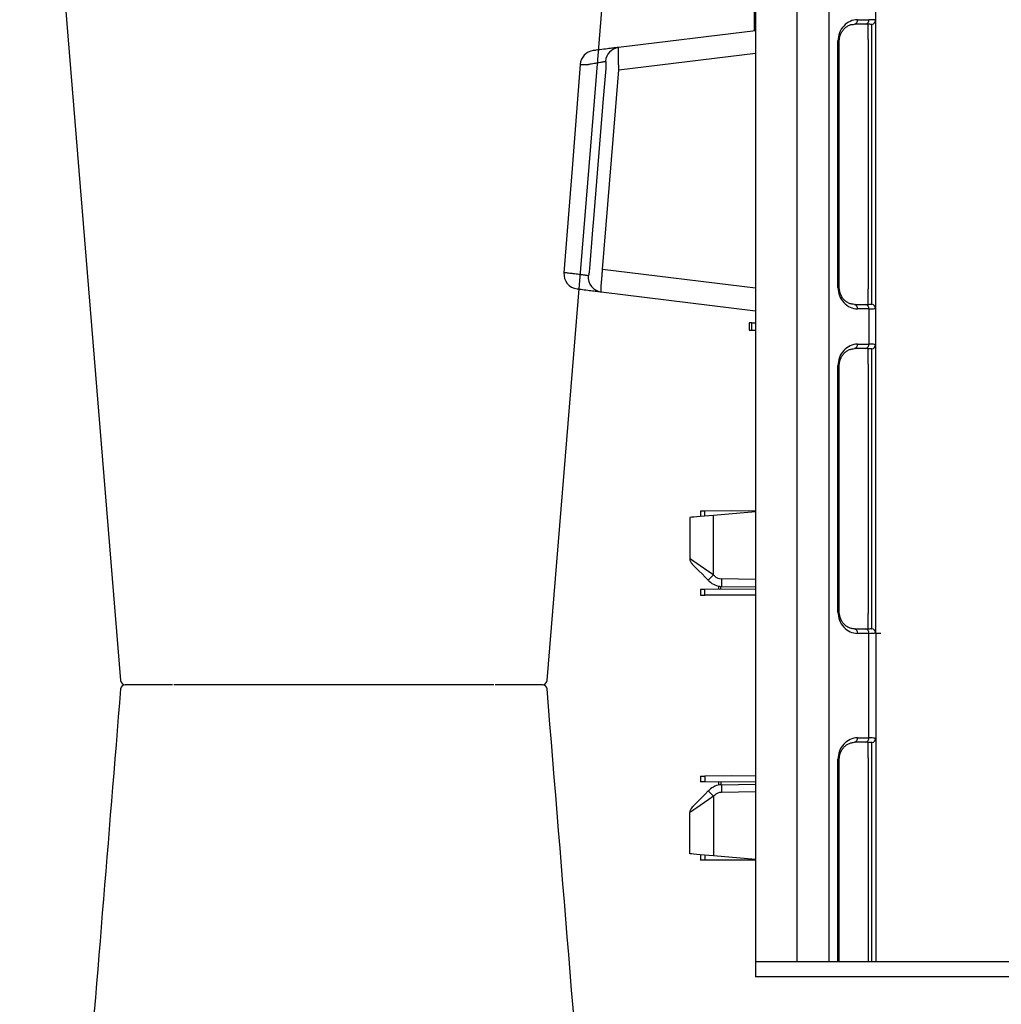
# Model space of a CAD drawing. Units: millimetres. Extents: x -297232 to -267532, y -144052 to -123045.
# Drawn here: x -288670 to -288344, y -133551 to -133224 of the extents above; entities that cross this region are included whole.
import ezdxf

# ---------------------------------------------------------------- set-up
doc = ezdxf.new("R2010")
doc.units = ezdxf.units.MM
doc.header["$LTSCALE"] = 48
doc.header["$MEASUREMENT"] = 0
doc.layers.add('SICHTBAR', color=7, linetype='Continuous')

msp = doc.modelspace()

# ---------------------------------------------------------------- linework, layer by layer
at = {"color": 1}
for p, q in [((-288425.91, -133001.95), (-288425.91, -133542.15)), ((-288412, -133537.15), (-288412, -133002.01)), ((-288401.46, -133002.09), (-288401.46, -133537.15)), ((-288426.16, -133227.98), (-288426.16, -133215.92)), ((-288385.91, -133224.36), (-288385.91, -133219.55)), ((-288389.19, -133225.79), (-288392.94, -133225.79)), ((-288392.01, -133224.3), (-288388.26, -133224.3)), ((-288388.41, -133230.93), (-288388.41, -133225.81)), ((-288385.91, -133230.83), (-288385.91, -133224.36)), ((-288425.91, -133227.95), (-288471.35, -133233.53)), ((-288398.48, -133313.28), (-288398.48, -133231.37)), ((-288398.04, -133231.37), (-288398.48, -133231.37)), ((-288398.04, -133313.28), (-288398.04, -133231.37)), ((-288388.41, -133230.93), (-288388.41, -133313.72)), ((-288387.28, -133313.82), (-288387.28, -133230.83)), ((-288385.91, -133313.82), (-288385.91, -133230.83)), ((-288471.22, -133240.96), (-288425.91, -133235.4)), ((-288425.91, -133313.51), (-288476.6, -133307.28)), ((-288477.1, -133314.67), (-288425.91, -133320.95)), ((-288398.04, -133313.28), (-288398.48, -133313.28)), ((-288388.41, -133318.85), (-288388.41, -133313.72)), ((-288385.91, -133320.3), (-288385.91, -133313.82)), ((-288392.94, -133318.86), (-288389.19, -133318.86)), ((-288388.26, -133320.35), (-288392.01, -133320.35)), ((-288388.26, -133320.35), (-288388.26, -133332.05)), ((-288385.91, -133332.11), (-288385.91, -133320.3)), ((-288427.91, -133324.96), (-288427.91, -133327.44)), ((-288427.03, -133324.96), (-288425.91, -133324.95)), ((-288427.03, -133327.45), (-288427.03, -133324.96)), ((-288427.03, -133327.45), (-288425.91, -133327.45)), ((-288389.19, -133333.54), (-288392.94, -133333.54)), ((-288392.01, -133332.05), (-288388.26, -133332.05)), ((-288388.41, -133338.68), (-288388.41, -133333.56)), ((-288385.91, -133338.58), (-288385.91, -133332.11)), ((-288387.28, -133421.57), (-288387.28, -133338.58)), ((-288385.91, -133421.57), (-288385.91, -133338.58)), ((-288398.48, -133421.03), (-288398.48, -133339.12)), ((-288398.04, -133339.12), (-288398.48, -133339.12)), ((-288398.04, -133421.03), (-288398.04, -133339.12)), ((-288388.41, -133338.68), (-288388.41, -133421.47)), ((-288444.16, -133387.5), (-288444.16, -133389.3)), ((-288433.91, -133387.45), (-288442.68, -133387.49)), ((-288442.68, -133389.17), (-288442.68, -133387.49)), ((-288425.91, -133387.49), (-288433.91, -133387.45)), ((-288447.66, -133389.61), (-288447.66, -133403.29)), ((-288425.91, -133387.7), (-288439.8, -133388.92)), ((-288439.8, -133408.69), (-288439.8, -133388.92)), ((-288441.53, -133410.46), (-288441.23, -133410.75)), ((-288439.51, -133408.98), (-288439.8, -133408.69)), ((-288425.91, -133410.2), (-288437.1, -133410.01)), ((-288444.16, -133413.49), (-288444.16, -133415.41)), ((-288425.91, -133413.41), (-288442.68, -133413.49)), ((-288442.68, -133415.41), (-288442.68, -133413.49)), ((-288438.19, -133412.39), (-288438.19, -133413.47)), ((-288437.36, -133413.46), (-288437.36, -133412.5)), ((-288437.1, -133412.51), (-288425.91, -133412.7)), ((-288433.91, -133415.45), (-288442.68, -133415.41)), ((-288425.91, -133415.42), (-288433.91, -133415.45)), ((-288398.04, -133421.03), (-288398.48, -133421.03)), ((-288388.41, -133426.6), (-288388.41, -133421.47)), ((-288385.91, -133428.05), (-288385.91, -133421.57)), ((-288392.94, -133426.61), (-288389.19, -133426.61)), ((-288388.26, -133428.1), (-288392.01, -133428.1)), ((-288388.26, -133462.8), (-288388.26, -133428.1)), ((-288385.91, -133428.05), (-288385.91, -133462.86)), ((-288385.91, -133428.05), (-288384.29, -133428.05)), ((-288392.01, -133462.8), (-288388.26, -133462.8)), ((-288389.19, -133464.29), (-288392.94, -133464.29)), ((-288388.41, -133469.43), (-288388.41, -133464.31)), ((-288385.91, -133462.86), (-288385.91, -133469.33)), ((-288387.28, -133537.15), (-288387.28, -133469.33)), ((-288385.91, -133469.33), (-288385.91, -133537.15)), ((-288398.48, -133537.15), (-288398.48, -133469.87)), ((-288398.04, -133469.87), (-288398.48, -133469.87)), ((-288398.04, -133537.15), (-288398.04, -133469.87)), ((-288388.41, -133469.43), (-288388.41, -133537.15)), ((-288444.16, -133475.5), (-288444.16, -133477.41)), ((-288433.91, -133475.45), (-288442.68, -133475.49)), ((-288442.68, -133475.49), (-288442.68, -133477.42)), ((-288425.91, -133475.49), (-288433.91, -133475.45)), ((-288425.91, -133477.49), (-288442.68, -133477.42)), ((-288438.19, -133477.44), (-288438.19, -133478.52)), ((-288437.36, -133477.44), (-288437.36, -133478.41)), ((-288437.1, -133478.4), (-288425.91, -133478.2)), ((-288441.53, -133480.45), (-288441.23, -133480.15)), ((-288439.51, -133481.92), (-288439.8, -133482.21)), ((-288439.8, -133482.21), (-288439.8, -133501.99)), ((-288425.91, -133480.7), (-288437.1, -133480.9)), ((-288447.66, -133501.3), (-288447.66, -133487.62)), ((-288444.16, -133501.61), (-288444.16, -133503.41)), ((-288442.68, -133501.74), (-288442.68, -133503.41)), ((-288425.91, -133503.2), (-288439.8, -133501.99)), ((-288433.91, -133503.45), (-288442.68, -133503.41)), ((-288425.91, -133503.42), (-288433.91, -133503.45))]:
    msp.add_line(p, q, dxfattribs=at)
for p, q in [((-288234.18, -133537.15), (-288425.91, -133537.15)), ((-288234.18, -133542.15), (-288425.91, -133542.15))]:
    msp.add_line(p, q)
at = {"color": 1, "flags": 128}
for points in [[(-288387.28, -133225.85), (-288387.32, -133225.86), (-288387.44, -133225.87), (-288387.6, -133225.88)], [(-288386.33, -133224.39), (-288386.1, -133224.37), (-288385.96, -133224.36), (-288385.91, -133224.36)], [(-288484.07, -133239.13), (-288486.76, -133273.71), (-288489.44, -133308.34)], [(-288483.97, -133239.13), (-288484, -133239.13), (-288483.21, -133239.14), (-288481.46, -133239.16), (-288481.46, -133239.16), (-288481.46, -133239.16)], [(-288475.58, -133240.56), (-288476.39, -133250.53), (-288479.63, -133290.39), (-288479.92, -133294.07), (-288480.97, -133306.88)], [(-288476.6, -133307.28), (-288473.09, -133264.09), (-288471.22, -133240.96)], [(-288387.6, -133318.77), (-288387.44, -133318.79), (-288387.32, -133318.8), (-288387.28, -133318.8)], [(-288385.91, -133320.3), (-288385.96, -133320.29), (-288386.1, -133320.28), (-288386.33, -133320.27)], [(-288427.03, -133324.96), (-288427.41, -133324.96), (-288427.68, -133324.96), (-288427.85, -133324.96), (-288427.91, -133324.96)], [(-288427.91, -133327.44), (-288427.85, -133327.44), (-288427.68, -133327.44), (-288427.41, -133327.45), (-288427.03, -133327.45)], [(-288387.28, -133333.6), (-288387.32, -133333.61), (-288387.44, -133333.62), (-288387.6, -133333.63)], [(-288386.33, -133332.14), (-288386.1, -133332.12), (-288385.96, -133332.11), (-288385.91, -133332.11)], [(-288442.68, -133387.49), (-288442.94, -133387.49), (-288443.19, -133387.49), (-288443.43, -133387.49), (-288443.65, -133387.49), (-288443.83, -133387.5), (-288443.98, -133387.5), (-288444.08, -133387.5), (-288444.15, -133387.5), (-288444.16, -133387.5)], [(-288439.8, -133388.92), (-288441.34, -133389.05), (-288442.82, -133389.18), (-288444.18, -133389.3), (-288445.37, -133389.4), (-288446.34, -133389.49), (-288447.07, -133389.55), (-288447.51, -133389.59), (-288447.66, -133389.61)], [(-288439.8, -133408.69), (-288441.34, -133407.63), (-288442.82, -133406.62), (-288444.18, -133405.68), (-288445.37, -133404.86), (-288446.34, -133404.19), (-288447.07, -133403.7), (-288447.51, -133403.39), (-288447.66, -133403.29)], [(-288446.93, -133405.05), (-288446.83, -133405.16), (-288446.52, -133405.46), (-288446.02, -133405.96), (-288445.35, -133406.63), (-288444.54, -133407.45), (-288443.6, -133408.38), (-288442.59, -133409.4), (-288441.53, -133410.46)], [(-288442.68, -133413.49), (-288442.94, -133413.49), (-288443.19, -133413.49), (-288443.43, -133413.49), (-288443.65, -133413.49), (-288443.83, -133413.49), (-288443.98, -133413.49), (-288444.08, -133413.49), (-288444.15, -133413.49), (-288444.16, -133413.49)], [(-288444.16, -133415.41), (-288444.15, -133415.41), (-288444.08, -133415.41), (-288443.98, -133415.41), (-288443.83, -133415.41), (-288443.65, -133415.41), (-288443.43, -133415.41), (-288443.19, -133415.41), (-288442.94, -133415.41), (-288442.68, -133415.41)], [(-288387.6, -133426.52), (-288387.44, -133426.54), (-288387.32, -133426.55), (-288387.28, -133426.55)], [(-288385.91, -133428.05), (-288385.96, -133428.04), (-288386.1, -133428.03), (-288386.33, -133428.02)], [(-288387.28, -133464.35), (-288387.32, -133464.36), (-288387.44, -133464.37), (-288387.6, -133464.38)], [(-288386.33, -133462.89), (-288386.1, -133462.87), (-288385.96, -133462.86), (-288385.91, -133462.86)], [(-288444.16, -133475.5), (-288444.15, -133475.5), (-288444.08, -133475.5), (-288443.98, -133475.5), (-288443.83, -133475.5), (-288443.65, -133475.49), (-288443.43, -133475.49), (-288443.19, -133475.49), (-288442.94, -133475.49), (-288442.68, -133475.49)], [(-288442.68, -133477.42), (-288442.94, -133477.42), (-288443.19, -133477.42), (-288443.43, -133477.42), (-288443.65, -133477.41), (-288443.83, -133477.41), (-288443.98, -133477.41), (-288444.08, -133477.41), (-288444.15, -133477.41), (-288444.16, -133477.41)], [(-288439.8, -133482.21), (-288441.34, -133483.27), (-288442.82, -133484.29), (-288444.18, -133485.22), (-288445.37, -133486.04), (-288446.34, -133486.71), (-288447.07, -133487.21), (-288447.51, -133487.51), (-288447.66, -133487.62)], [(-288446.93, -133485.85), (-288446.83, -133485.75), (-288446.52, -133485.44), (-288446.02, -133484.94), (-288445.35, -133484.27), (-288444.54, -133483.46), (-288443.6, -133482.52), (-288442.59, -133481.5), (-288441.53, -133480.45)], [(-288439.8, -133501.99), (-288441.34, -133501.85), (-288442.82, -133501.72), (-288444.18, -133501.6), (-288445.37, -133501.5), (-288446.34, -133501.41), (-288447.07, -133501.35), (-288447.51, -133501.31), (-288447.66, -133501.3)], [(-288442.68, -133503.41), (-288442.94, -133503.41), (-288443.19, -133503.41), (-288443.43, -133503.41), (-288443.65, -133503.41), (-288443.83, -133503.41), (-288443.98, -133503.41), (-288444.08, -133503.41), (-288444.15, -133503.41), (-288444.16, -133503.41)]]:
    msp.add_lwpolyline(points, dxfattribs=at)
at = {"color": 1}
for centre, radius, start, end in [((-288393.41, -133224.46), 1.41, 289.6468, 6.3657), ((-288389.66, -133224.46), 1.41, 289.6471, 6.3657), ((-288387.41, -133224.36), 1.5, 275, 0), ((-288470.72, -133238.42), 4.93, 97.3941, 176.3321), ((-288479.09, -133239.52), 5, 97, 175.4581), ((-288484.46, -133308.73), 5, 175.5736, 263), ((-288476.46, -133309.75), 4.96, 174.9704, 262.5674), ((-288393.41, -133320.19), 1.41, 353.6341, 70.3534), ((-288389.66, -133320.19), 1.41, 353.6342, 70.3531), ((-288387.41, -133320.3), 1.5, 0, 85), ((-288393.41, -133332.21), 1.41, 289.6468, 6.3657), ((-288389.66, -133332.21), 1.41, 289.6471, 6.3657), ((-288387.41, -133332.11), 1.5, 275, 0), ((-288445.16, -133403.29), 2.5, 180, 225), ((-288405.01, -133444.35), 49.82, 134.2959, 137.1358), ((-288437.04, -133406.51), 3.5, 225, 269), ((-288401.28, -133411.26), 35.84, 178.0017, 181.9983), ((-288436.99, -133406.51), 6, 225, 269), ((-288393.41, -133427.94), 1.41, 353.6341, 70.3534), ((-288389.66, -133427.94), 1.41, 353.6342, 70.3531), ((-288387.41, -133428.05), 1.5, 0, 85), ((-288393.41, -133462.96), 1.41, 289.6468, 6.3657), ((-288389.66, -133462.96), 1.41, 289.6471, 6.3657), ((-288387.41, -133462.86), 1.5, 275, 0), ((-288436.99, -133484.4), 6, 91, 135), ((-288401.28, -133479.65), 35.84, 178.0017, 181.9983), ((-288405.01, -133446.55), 49.82, 222.8642, 225.7041), ((-288437.04, -133484.4), 3.5, 91, 135), ((-288445.16, -133487.62), 2.5, 135, 180)]:
    msp.add_arc(centre, radius, start, end, dxfattribs=at)
for centre, major_axis, ratio, start_param, end_param in [((-288392.48, -133230.85), (2.38, 6.2), 0.888361, 0.329072, 1.97918), ((-288393.78, -133226.6), (6.5, 0.58), 0.087148, 0.3066, 0.777685), ((-288393.91, -133225.11), (8, 0.57), 0.070995, 0.318725, 0.780306), ((-288387.41, -133230.88), (0.13, 5.03), 0.025715, 4.722912, 6.286112), ((-288392.48, -133313.8), (-2.38, 6.2), 0.888361, 1.162413, 2.81252), ((-288387.41, -133313.77), (-0.13, 5.03), 0.025715, 3.138666, 4.701866), ((-288393.78, -133318.05), (6.5, -0.58), 0.087148, 5.5055, 5.976585), ((-288393.91, -133319.54), (8, -0.57), 0.070995, 5.502879, 5.96446), ((-288392.48, -133338.6), (2.38, 6.2), 0.888361, 0.329072, 1.97918), ((-288393.78, -133334.35), (6.5, 0.58), 0.087148, 0.3066, 0.777685), ((-288393.91, -133332.86), (8, 0.57), 0.070995, 0.318725, 0.780306), ((-288387.41, -133338.63), (0.13, 5.03), 0.025715, 4.722912, 6.286112), ((-288392.48, -133421.55), (-2.38, 6.2), 0.888361, 1.162413, 2.81252), ((-288387.41, -133421.52), (-0.13, 5.03), 0.025715, 3.138666, 4.701866), ((-288393.78, -133425.8), (6.5, -0.58), 0.087148, 5.5055, 5.976585), ((-288393.91, -133427.29), (8, -0.57), 0.070995, 5.502879, 5.96446), ((-288392.48, -133469.35), (2.38, 6.2), 0.888361, 0.329072, 1.97918), ((-288393.91, -133463.61), (8, 0.57), 0.070995, 0.318725, 0.780306), ((-288393.78, -133465.1), (6.5, 0.58), 0.087148, 0.3066, 0.777685), ((-288387.41, -133469.38), (0.13, 5.03), 0.025715, 4.722912, 6.286112)]:
    msp.add_ellipse(centre, major_axis=major_axis, ratio=ratio, start_param=start_param, end_param=end_param, dxfattribs=at)
for points, knots in [([(-288398.04, -133231.37), (-288398.04, -133231.2), (-288398.02, -133230.66), (-288397.84, -133229.75), (-288397.44, -133228.72), (-288396.85, -133227.78), (-288396.08, -133226.95), (-288395.17, -133226.32), (-288394.26, -133225.93), (-288393.68, -133225.88), (-288392.94, -133225.79)], [0, 0, 0, 0, 0.0511319, 0.158344, 0.2746385, 0.4041151, 0.5486319, 0.7078197, 0.8791766, 1, 1, 1, 1]), ([(-288471.35, -133233.53), (-288471.65, -133233.57), (-288472.26, -133233.64), (-288473.92, -133233.85), (-288476.1, -133234.11), (-288478.22, -133234.37), (-288479.43, -133234.52), (-288479.7, -133234.56), (-288479.67, -133234.55), (-288479.66, -133234.55)], [0, 0, 0, 0, 0.217794, 0.435604, 0.653776, 0.872603, 0.925086, 0.9776, 1, 1, 1, 1]), ([(-288471.22, -133240.96), (-288471.24, -133240.47), (-288471.26, -133239.98), (-288471.3, -133239.03), (-288471.32, -133238.56), (-288471.35, -133237.66), (-288471.36, -133237.24), (-288471.38, -133236.42), (-288471.38, -133236.05), (-288471.39, -133235.53), (-288471.39, -133235.37), (-288471.39, -133235.06), (-288471.39, -133234.92), (-288471.39, -133234.51), (-288471.39, -133234.28), (-288471.38, -133234.01), (-288471.38, -133233.92), (-288471.38, -133233.78), (-288471.37, -133233.72), (-288471.36, -133233.58), (-288471.36, -133233.53), (-288471.35, -133233.53)], [0, 0, 0, 0, 0.125, 0.125, 0.25, 0.25, 0.375, 0.375, 0.5, 0.5, 0.5625, 0.5625, 0.625, 0.625, 0.75, 0.75, 0.8125, 0.8125, 0.875, 0.875, 1, 1, 1, 1]), ([(-288481.46, -133239.16), (-288481.37, -133239.15), (-288481.28, -133239.13), (-288481.09, -133239.1), (-288480.82, -133239.05), (-288480.56, -133239), (-288480.05, -133238.91), (-288479.72, -133238.85), (-288478.78, -133238.68), (-288478.22, -133238.58), (-288477.22, -133238.4), (-288476.8, -133238.33), (-288476.27, -133238.23), (-288476.12, -133238.2), (-288475.85, -133238.15), (-288475.73, -133238.13), (-288475.64, -133238.11)], [0, 0, 0, 0, 0.03125, 0.03125, 0.0625, 0.125, 0.125, 0.25, 0.25, 0.5, 0.5, 0.75, 0.75, 0.875, 0.875, 1, 1, 1, 1]), ([(-288475.64, -133238.11), (-288475.61, -133238.1), (-288475.59, -133238.12), (-288475.55, -133238.19), (-288475.53, -133238.24), (-288475.49, -133238.45), (-288475.48, -133238.66), (-288475.49, -133239.02), (-288475.49, -133239.15), (-288475.5, -133239.42), (-288475.51, -133239.55), (-288475.53, -133239.97), (-288475.55, -133240.27), (-288475.58, -133240.56)], [0, 0, 0, 0, 0.125, 0.125, 0.25, 0.25, 0.5, 0.5, 0.625, 0.625, 0.75, 0.75, 1, 1, 1, 1]), ([(-288486.93, -133308.58), (-288486.93, -133308.58), (-288487.33, -133308.58), (-288488.16, -133308.43), (-288489.24, -133308.37), (-288489.36, -133308.35), (-288489.42, -133308.34)], [0, 0, 0, 0, 0.000009, 0.230978, 0.628586, 1, 1, 1, 1]), ([(-288481.4, -133309.32), (-288481.56, -133309.3), (-288481.81, -133309.27), (-288482.46, -133309.19), (-288482.86, -133309.13), (-288483.8, -133309.01), (-288484.34, -133308.94), (-288485.24, -133308.81), (-288485.56, -133308.77), (-288486.06, -133308.7), (-288486.23, -133308.68), (-288486.58, -133308.63), (-288486.75, -133308.61), (-288486.93, -133308.58)], [0, 0, 0, 0, 0.25, 0.25, 0.5, 0.5, 0.75, 0.75, 0.875, 0.875, 0.9375, 0.9375, 1, 1, 1, 1]), ([(-288480.97, -133306.88), (-288480.99, -133307.18), (-288481.01, -133307.46), (-288481.06, -133307.88), (-288481.07, -133308.02), (-288481.1, -133308.28), (-288481.12, -133308.4), (-288481.15, -133308.64), (-288481.17, -133308.75), (-288481.21, -133308.94), (-288481.23, -133309.03), (-288481.27, -133309.17), (-288481.3, -133309.23), (-288481.34, -133309.3), (-288481.37, -133309.32), (-288481.4, -133309.32)], [0, 0, 0, 0, 0.25, 0.25, 0.375, 0.375, 0.5, 0.5, 0.625, 0.625, 0.75, 0.75, 0.875, 0.875, 1, 1, 1, 1]), ([(-288477.1, -133314.67), (-288477.11, -133314.67), (-288477.11, -133314.62), (-288477.12, -133314.48), (-288477.12, -133314.42), (-288477.12, -133314.27), (-288477.12, -133314.19), (-288477.11, -133313.92), (-288477.1, -133313.69), (-288477.08, -133313.15), (-288477.06, -133312.84), (-288477.02, -133312.16), (-288477, -133311.78), (-288476.94, -133310.98), (-288476.91, -133310.56), (-288476.85, -133309.89), (-288476.83, -133309.66), (-288476.79, -133309.19), (-288476.77, -133308.96), (-288476.7, -133308.25), (-288476.65, -133307.77), (-288476.6, -133307.28)], [0, 0, 0, 0, 0.125, 0.125, 0.1875, 0.1875, 0.25, 0.25, 0.375, 0.375, 0.5, 0.5, 0.625, 0.625, 0.75, 0.75, 0.8125, 0.8125, 0.875, 0.875, 1, 1, 1, 1]), ([(-288485.06, -133313.69), (-288485.04, -133313.69), (-288485, -133313.7), (-288484.54, -133313.75), (-288483.72, -133313.85), (-288482.18, -133314.04), (-288480.43, -133314.26), (-288478.78, -133314.46), (-288477.68, -133314.6), (-288477.29, -133314.64), (-288477.1, -133314.67)], [0, 0, 0, 0, 0.041917, 0.085943, 0.161758, 0.237929, 0.455138, 0.672346, 0.836174, 1, 1, 1, 1]), ([(-288392.94, -133318.86), (-288393.46, -133318.83), (-288393.89, -133318.8), (-288394.69, -133318.57), (-288395.73, -133317.99), (-288396.63, -133317.17), (-288397.32, -133316.17), (-288397.79, -133315.09), (-288398.01, -133314.1), (-288398.04, -133313.5), (-288398.04, -133313.28)], [0, 0, 0, 0, 0.0268393, 0.213319, 0.3915623, 0.5537958, 0.6978471, 0.8244202, 0.9367017, 1, 1, 1, 1]), ([(-288398.04, -133339.12), (-288398.04, -133338.95), (-288398.02, -133338.41), (-288397.84, -133337.5), (-288397.44, -133336.47), (-288396.85, -133335.53), (-288396.08, -133334.7), (-288395.17, -133334.07), (-288394.26, -133333.68), (-288393.68, -133333.63), (-288392.94, -133333.54)], [0, 0, 0, 0, 0.0511319, 0.158344, 0.2746385, 0.4041151, 0.5486319, 0.7078197, 0.8791766, 1, 1, 1, 1]), ([(-288392.94, -133426.61), (-288393.46, -133426.58), (-288393.89, -133426.55), (-288394.69, -133426.32), (-288395.73, -133425.74), (-288396.63, -133424.92), (-288397.32, -133423.92), (-288397.79, -133422.84), (-288398.01, -133421.85), (-288398.04, -133421.25), (-288398.04, -133421.03)], [0, 0, 0, 0, 0.0268393, 0.213319, 0.3915623, 0.5537958, 0.6978471, 0.8244202, 0.9367017, 1, 1, 1, 1]), ([(-288398.04, -133469.87), (-288398.04, -133469.7), (-288398.02, -133469.16), (-288397.84, -133468.25), (-288397.44, -133467.22), (-288396.85, -133466.28), (-288396.08, -133465.45), (-288395.17, -133464.82), (-288394.26, -133464.43), (-288393.68, -133464.38), (-288392.94, -133464.29)], [0, 0, 0, 0, 0.0511319, 0.158344, 0.2746385, 0.4041151, 0.5486319, 0.7078197, 0.8791766, 1, 1, 1, 1])]:
    msp.add_open_spline(points, degree=3, knots=knots, dxfattribs=at)
at = {"layer": 'SICHTBAR'}
for p, q in [((-288634.77, -133445.15), (-288635.1, -133445.15)), ((-288634.77, -133445.15), (-288635.1, -133445.15)), ((-288631.82, -133445.15), (-288633.69, -133445.15)), ((-288631.82, -133445.15), (-288633.69, -133445.15)), ((-288611.34, -133445.15), (-288614.07, -133445.15)), ((-288611.34, -133445.15), (-288614.07, -133445.15)), ((-288578.66, -133445.15), (-288581.53, -133445.15)), ((-288578.66, -133445.15), (-288581.53, -133445.15)), ((-288542.55, -133445.15), (-288544.78, -133445.15)), ((-288542.55, -133445.15), (-288544.78, -133445.15)), ((-288512.68, -133445.15), (-288513.68, -133445.15)), ((-288512.68, -133445.15), (-288513.68, -133445.15))]:
    msp.add_line(p, q, dxfattribs=at)
at = {"layer": 'SICHTBAR', "flags": 128}
for points in [[(-288670.12, -133033.15), (-288657.3, -133190.3), (-288636.62, -133443.77)], [(-288495.05, -133443.77), (-288479.69, -133255.49), (-288471.73, -133157.92), (-288461.55, -133033.15)]]:
    msp.add_lwpolyline(points, dxfattribs=at)
at = {"layer": 'SICHTBAR'}
for centre, start, end in [((-288635.13, -133443.65), 184.8308, 270.0139), ((-288635.13, -133446.65), 89.9855, 175.0924), ((-288496.54, -133443.65), 269.9442, 355.2351), ((-288496.54, -133446.65), 4.727, 90.0564)]:
    msp.add_arc(centre, 1.5, start, end, dxfattribs=at)
for points, knots in [([(-288633.69, -133445.15), (-288633.92, -133445.15), (-288634.37, -133445.15), (-288634.64, -133445.15), (-288634.77, -133445.15)], [0, 0, 0, 0, 0.497223, 1, 1, 1, 1]), ([(-288633.69, -133445.15), (-288633.92, -133445.15), (-288634.37, -133445.15), (-288634.64, -133445.15), (-288634.77, -133445.15)], [0, 0, 0, 0, 0.497223, 1, 1, 1, 1]), ([(-288626.79, -133445.15), (-288627.69, -133445.15), (-288629.54, -133445.15), (-288631.05, -133445.15), (-288631.82, -133445.15)], [0, 0, 0, 0, 0.491494, 1, 1, 1, 1]), ([(-288626.79, -133445.15), (-288627.69, -133445.15), (-288629.54, -133445.15), (-288631.05, -133445.15), (-288631.82, -133445.15)], [0, 0, 0, 0, 0.491494, 1, 1, 1, 1]), ([(-288619.44, -133445.15), (-288620.15, -133445.15), (-288621.59, -133445.15), (-288624.31, -133445.15), (-288626.13, -133445.15), (-288626.79, -133445.15)], [0, 0, 0, 0, 0.377879, 0.774223, 1, 1, 1, 1]), ([(-288619.44, -133445.15), (-288620.15, -133445.15), (-288621.59, -133445.15), (-288624.31, -133445.15), (-288626.13, -133445.15), (-288626.79, -133445.15)], [0, 0, 0, 0, 0.377559, 0.774107, 1, 1, 1, 1]), ([(-288616.3, -133445.15), (-288616.94, -133445.15), (-288618.21, -133445.15), (-288618.73, -133445.15), (-288618.99, -133445.15)], [0, 0, 0, 0, 0.501347, 1, 1, 1, 1]), ([(-288616.3, -133445.15), (-288616.94, -133445.15), (-288618.21, -133445.15), (-288618.73, -133445.15), (-288618.99, -133445.15)], [0, 0, 0, 0, 0.501347, 1, 1, 1, 1]), ([(-288614.07, -133445.15), (-288614.47, -133445.15), (-288615.28, -133445.15), (-288615.96, -133445.15), (-288616.3, -133445.15)], [0, 0, 0, 0, 0.49722, 1, 1, 1, 1]), ([(-288614.07, -133445.15), (-288614.47, -133445.15), (-288615.28, -133445.15), (-288615.96, -133445.15), (-288616.3, -133445.15)], [0, 0, 0, 0, 0.49722, 1, 1, 1, 1]), ([(-288605.84, -133445.15), (-288606.72, -133445.15), (-288608.51, -133445.15), (-288610.39, -133445.15), (-288611.34, -133445.15)], [0, 0, 0, 0, 0.491501, 1, 1, 1, 1]), ([(-288605.84, -133445.15), (-288606.72, -133445.15), (-288608.51, -133445.15), (-288610.39, -133445.15), (-288611.34, -133445.15)], [0, 0, 0, 0, 0.491501, 1, 1, 1, 1]), ([(-288591.4, -133445.15), (-288591.55, -133445.15), (-288591.93, -133445.15), (-288593.59, -133445.15), (-288595.61, -133445.15), (-288597.9, -133445.15), (-288600.36, -133445.15), (-288603.46, -133445.15), (-288605.2, -133445.15), (-288605.84, -133445.15)], [0, 0, 0, 0, 0.119689, 0.30358, 0.499863, 0.527343, 0.71128, 0.895222, 1, 1, 1, 1]), ([(-288591.4, -133445.15), (-288591.55, -133445.15), (-288591.93, -133445.15), (-288593.59, -133445.15), (-288595.61, -133445.15), (-288597.9, -133445.15), (-288600.36, -133445.15), (-288603.46, -133445.15), (-288605.2, -133445.15), (-288605.84, -133445.15)], [0, 0, 0, 0, 0.119689, 0.30358, 0.499863, 0.527343, 0.71128, 0.895222, 1, 1, 1, 1]), ([(-288590.68, -133445.15), (-288590.85, -133445.15), (-288591.18, -133445.15), (-288591.32, -133445.15), (-288591.4, -133445.15)], [0, 0, 0, 0, 0.516644, 1, 1, 1, 1]), ([(-288590.68, -133445.15), (-288590.85, -133445.15), (-288591.18, -133445.15), (-288591.32, -133445.15), (-288591.4, -133445.15)], [0, 0, 0, 0, 0.516644, 1, 1, 1, 1]), ([(-288589.12, -133445.15), (-288589.42, -133445.15), (-288589.93, -133445.15), (-288590.41, -133445.15), (-288590.61, -133445.15), (-288590.68, -133445.15)], [0, 0, 0, 0, 0.497231, 0.847014, 1, 1, 1, 1]), ([(-288589.12, -133445.15), (-288589.42, -133445.15), (-288589.93, -133445.15), (-288590.41, -133445.15), (-288590.61, -133445.15), (-288590.68, -133445.15)], [0, 0, 0, 0, 0.497231, 0.847014, 1, 1, 1, 1]), ([(-288584.31, -133445.15), (-288585.22, -133445.15), (-288587.05, -133445.15), (-288588.43, -133445.15), (-288589.12, -133445.15)], [0, 0, 0, 0, 0.501349, 1, 1, 1, 1]), ([(-288584.31, -133445.15), (-288585.22, -133445.15), (-288587.05, -133445.15), (-288588.43, -133445.15), (-288589.12, -133445.15)], [0, 0, 0, 0, 0.501349, 1, 1, 1, 1]), ([(-288581.53, -133445.15), (-288582, -133445.15), (-288582.94, -133445.15), (-288583.85, -133445.15), (-288584.31, -133445.15)], [0, 0, 0, 0, 0.497227, 1, 1, 1, 1]), ([(-288581.53, -133445.15), (-288582, -133445.15), (-288582.94, -133445.15), (-288583.85, -133445.15), (-288584.31, -133445.15)], [0, 0, 0, 0, 0.497227, 1, 1, 1, 1]), ([(-288574.17, -133445.15), (-288574.79, -133445.15), (-288576.05, -133445.15), (-288577.78, -133445.15), (-288578.66, -133445.15)], [0, 0, 0, 0, 0.491505, 1, 1, 1, 1]), ([(-288574.17, -133445.15), (-288574.79, -133445.15), (-288576.05, -133445.15), (-288577.78, -133445.15), (-288578.66, -133445.15)], [0, 0, 0, 0, 0.491505, 1, 1, 1, 1]), ([(-288557.5, -133445.15), (-288558, -133445.15), (-288559.29, -133445.15), (-288562.14, -133445.15), (-288564.76, -133445.15), (-288567.36, -133445.15), (-288569.87, -133445.15), (-288572.53, -133445.15), (-288573.73, -133445.15), (-288574.17, -133445.15)], [0, 0, 0, 0, 0.119688, 0.303579, 0.499864, 0.527343, 0.71128, 0.895222, 1, 1, 1, 1]), ([(-288557.5, -133445.15), (-288558, -133445.15), (-288559.29, -133445.15), (-288562.14, -133445.15), (-288564.76, -133445.15), (-288567.36, -133445.15), (-288569.87, -133445.15), (-288572.53, -133445.15), (-288573.73, -133445.15), (-288574.17, -133445.15)], [0, 0, 0, 0, 0.119688, 0.303579, 0.499864, 0.527343, 0.71128, 0.895222, 1, 1, 1, 1]), ([(-288555.58, -133445.15), (-288555.94, -133445.15), (-288556.65, -133445.15), (-288557.22, -133445.15), (-288557.5, -133445.15)], [0, 0, 0, 0, 0.51664, 1, 1, 1, 1]), ([(-288555.58, -133445.15), (-288555.94, -133445.15), (-288556.65, -133445.15), (-288557.22, -133445.15), (-288557.5, -133445.15)], [0, 0, 0, 0, 0.51664, 1, 1, 1, 1]), ([(-288555.38, -133445.15), (-288555.41, -133445.15), (-288555.48, -133445.15), (-288555.55, -133445.15), (-288555.58, -133445.15)], [0, 0, 0, 0, 0.495171, 1, 1, 1, 1]), ([(-288555.38, -133445.15), (-288555.41, -133445.15), (-288555.48, -133445.15), (-288555.55, -133445.15), (-288555.58, -133445.15)], [0, 0, 0, 0, 0.495171, 1, 1, 1, 1]), ([(-288553, -133445.15), (-288553.42, -133445.15), (-288554.18, -133445.15), (-288554.95, -133445.15), (-288555.32, -133445.15), (-288555.38, -133445.15)], [0, 0, 0, 0, 0.497484, 0.918632, 1, 1, 1, 1]), ([(-288553, -133445.15), (-288553.42, -133445.15), (-288554.18, -133445.15), (-288554.95, -133445.15), (-288555.32, -133445.15), (-288555.38, -133445.15)], [0, 0, 0, 0, 0.497484, 0.918632, 1, 1, 1, 1]), ([(-288547.36, -133445.15), (-288548.31, -133445.15), (-288550.2, -133445.15), (-288552.07, -133445.15), (-288553, -133445.15)], [0, 0, 0, 0, 0.50135, 1, 1, 1, 1]), ([(-288547.36, -133445.15), (-288548.31, -133445.15), (-288550.2, -133445.15), (-288552.07, -133445.15), (-288553, -133445.15)], [0, 0, 0, 0, 0.50135, 1, 1, 1, 1]), ([(-288544.78, -133445.15), (-288545.19, -133445.15), (-288546.01, -133445.15), (-288546.91, -133445.15), (-288547.36, -133445.15)], [0, 0, 0, 0, 0.497218, 1, 1, 1, 1]), ([(-288544.78, -133445.15), (-288545.19, -133445.15), (-288546.01, -133445.15), (-288546.91, -133445.15), (-288547.36, -133445.15)], [0, 0, 0, 0, 0.497218, 1, 1, 1, 1]), ([(-288540.27, -133445.15), (-288540.46, -133445.15), (-288540.85, -133445.15), (-288541.98, -133445.15), (-288542.55, -133445.15)], [0, 0, 0, 0, 0.491504, 1, 1, 1, 1]), ([(-288540.27, -133445.15), (-288540.46, -133445.15), (-288540.85, -133445.15), (-288541.98, -133445.15), (-288542.55, -133445.15)], [0, 0, 0, 0, 0.491504, 1, 1, 1, 1]), ([(-288525.83, -133445.15), (-288526.56, -133445.15), (-288528.4, -133445.15), (-288531.68, -133445.15), (-288534.19, -133445.15), (-288536.41, -133445.15), (-288538.31, -133445.15), (-288539.8, -133445.15), (-288540.15, -133445.15), (-288540.27, -133445.15)], [0, 0, 0, 0, 0.119689, 0.30358, 0.499864, 0.527342, 0.71128, 0.895223, 1, 1, 1, 1]), ([(-288525.83, -133445.15), (-288526.56, -133445.15), (-288528.4, -133445.15), (-288531.68, -133445.15), (-288534.19, -133445.15), (-288536.41, -133445.15), (-288538.31, -133445.15), (-288539.8, -133445.15), (-288540.15, -133445.15), (-288540.27, -133445.15)], [0, 0, 0, 0, 0.119689, 0.30358, 0.499864, 0.527342, 0.71128, 0.895223, 1, 1, 1, 1]), ([(-288523.23, -133445.15), (-288523.69, -133445.15), (-288524.58, -133445.15), (-288525.42, -133445.15), (-288525.83, -133445.15)], [0, 0, 0, 0, 0.516641, 1, 1, 1, 1]), ([(-288523.23, -133445.15), (-288523.69, -133445.15), (-288524.58, -133445.15), (-288525.42, -133445.15), (-288525.83, -133445.15)], [0, 0, 0, 0, 0.516641, 1, 1, 1, 1]), ([(-288520.33, -133445.15), (-288520.81, -133445.15), (-288521.62, -133445.15), (-288522.6, -133445.15), (-288523.09, -133445.15), (-288523.23, -133445.15)], [0, 0, 0, 0, 0.497244, 0.847021, 1, 1, 1, 1]), ([(-288520.33, -133445.15), (-288520.81, -133445.15), (-288521.62, -133445.15), (-288522.6, -133445.15), (-288523.09, -133445.15), (-288523.23, -133445.15)], [0, 0, 0, 0, 0.497244, 0.847021, 1, 1, 1, 1]), ([(-288515.37, -133445.15), (-288516.1, -133445.15), (-288517.55, -133445.15), (-288519.4, -133445.15), (-288520.33, -133445.15)], [0, 0, 0, 0, 0.501346, 1, 1, 1, 1]), ([(-288515.37, -133445.15), (-288516.1, -133445.15), (-288517.55, -133445.15), (-288519.4, -133445.15), (-288520.33, -133445.15)], [0, 0, 0, 0, 0.501346, 1, 1, 1, 1]), ([(-288513.68, -133445.15), (-288513.92, -133445.15), (-288514.4, -133445.15), (-288515.04, -133445.15), (-288515.37, -133445.15)], [0, 0, 0, 0, 0.497213, 1, 1, 1, 1]), ([(-288513.68, -133445.15), (-288513.92, -133445.15), (-288514.4, -133445.15), (-288515.04, -133445.15), (-288515.37, -133445.15)], [0, 0, 0, 0, 0.497213, 1, 1, 1, 1]), ([(-288504.88, -133445.15), (-288505.63, -133445.15), (-288507.54, -133445.15), (-288510.27, -133445.15), (-288511.61, -133445.15), (-288512.24, -133445.15)], [0, 0, 0, 0, 0.254681, 0.645984, 1, 1, 1, 1]), ([(-288504.88, -133445.15), (-288505.63, -133445.15), (-288507.54, -133445.15), (-288510.25, -133445.15), (-288511.58, -133445.15), (-288512.2, -133445.15)], [0, 0, 0, 0, 0.25666, 0.651005, 1, 1, 1, 1]), ([(-288502.3, -133445.15), (-288502.73, -133445.15), (-288503.57, -133445.15), (-288504.46, -133445.15), (-288504.88, -133445.15)], [0, 0, 0, 0, 0.516639, 1, 1, 1, 1]), ([(-288502.3, -133445.15), (-288502.73, -133445.15), (-288503.57, -133445.15), (-288504.46, -133445.15), (-288504.88, -133445.15)], [0, 0, 0, 0, 0.516639, 1, 1, 1, 1]), ([(-288499.85, -133445.15), (-288500.23, -133445.15), (-288500.87, -133445.15), (-288501.72, -133445.15), (-288502.17, -133445.15), (-288502.3, -133445.15)], [0, 0, 0, 0, 0.497226, 0.847011, 1, 1, 1, 1]), ([(-288499.85, -133445.15), (-288500.23, -133445.15), (-288500.87, -133445.15), (-288501.72, -133445.15), (-288502.17, -133445.15), (-288502.3, -133445.15)], [0, 0, 0, 0, 0.497226, 0.847011, 1, 1, 1, 1]), ([(-288496.9, -133445.15), (-288497.21, -133445.15), (-288497.83, -133445.15), (-288499.18, -133445.15), (-288499.85, -133445.15)], [0, 0, 0, 0, 0.501348, 1, 1, 1, 1]), ([(-288496.9, -133445.15), (-288497.21, -133445.15), (-288497.83, -133445.15), (-288499.18, -133445.15), (-288499.85, -133445.15)], [0, 0, 0, 0, 0.501348, 1, 1, 1, 1]), ([(-288496.59, -133445.15), (-288496.6, -133445.15), (-288496.62, -133445.15), (-288496.78, -133445.15), (-288496.9, -133445.15)], [0, 0, 0, 0, 0.277078, 1, 1, 1, 1]), ([(-288496.61, -133445.15), (-288496.61, -133445.15), (-288496.64, -133445.15), (-288496.77, -133445.15), (-288496.9, -133445.15)], [0, 0, 0, 0, 0.0955718, 1, 1, 1, 1]), ([(-288636.62, -133446.53), (-288640.67, -133496.21), (-288646.66, -133569.63), (-288654.78, -133669.16), (-288661.83, -133755.53), (-288666.94, -133818.17), (-288669.92, -133854.7), (-288669.98, -133855.52), (-288670.05, -133856.33), (-288670.12, -133857.15)], [0, 0, 0, 0, 0.365154, 0.53965, 0.731492, 1, 1, 1, 1.006008, 1.006008, 1.006008, 1.006008]), ([(-288461.63, -133856.23), (-288465, -133814.95), (-288471.02, -133741.14), (-288482.16, -133604.57), (-288489.93, -133509.29), (-288495.05, -133446.53)], [0, 0, 0, 0, 0.302292, 0.540434, 1, 1, 1, 1])]:
    msp.add_open_spline(points, degree=3, knots=knots, dxfattribs=at)

doc.saveas('drawing.dxf')
